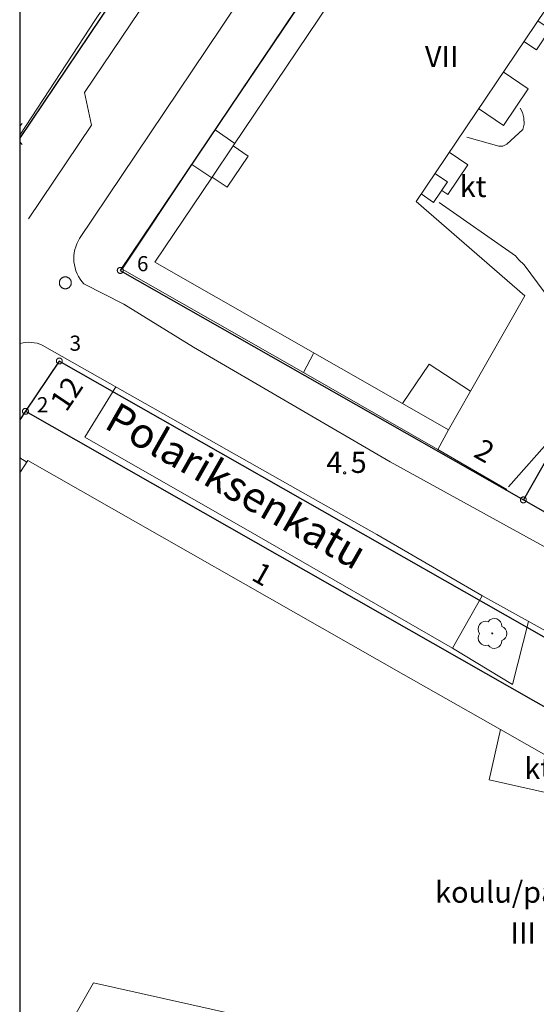
# Model space of a CAD drawing. Units: metres. Extents: x 25498812 to 25500367, y 6673711 to 6674926.
# Drawn here: x 25498812 to 25498855, y 6674585 to 6674666 of the extents above; entities that cross this region are included whole.
import ezdxf

# ---------------------------------------------------------------- set-up
doc = ezdxf.new("R2010")
doc.units = ezdxf.units.M
doc.header["$MEASUREMENT"] = 0
for name, color, linetype in [('Default', 10, 'Continuous'), ('KANTA_JOH_Pylväs_Valaisinpylväs_symboli', 10, 'Continuous'), ('KANTA_KII_Rajaviiva_Tontin_tai_yl_al_raja', 10, 'Continuous'), ('KANTA_RAK_Rakennelma_Katos_viiva', 10, 'Continuous'), ('KANTA_RAK_Rakennus_Asuinrakennus_kerrosluku', 10, 'Continuous'), ('KANTA_RAK_Rakennus_Opetusrakennus_kerrosluku', 10, 'Continuous')]:
    doc.layers.add(name, color=color, linetype=linetype)
for name, color, linetype, lineweight in [('KANTA_KAS_Kasvillisuus_Lehtipuu_symboli', 7, 'Continuous', 0), ('KANTA_KII_Rajamerkki_Tonttipyykki', 7, 'Continuous', 0), ('KANTA_KII_Rajamerkki_Tonttipyykki_numero', 7, 'Continuous', 0), ('KANTA_KOR_Korkeuspiste_N2000', 7, 'Continuous', 0), ('KANTA_KOR_Korkeuspiste_symboli_N2000', 7, 'Continuous', 0), ('KANTA_LII_Tiestö_Katu_nimi', 7, 'Continuous', 0), ('KANTA_LII_Tiestö_Osoite_teksti', 7, 'Continuous', 0), ('KANTA_LII_Tiestö_Tie_reunaviiva', 7, 'Continuous', 0), ('KANTA_MAA_Maa_alue_Piha_alue_asfaltoitu_viiva', 7, 'Continuous', 0), ('KANTA_PAI_Kiintopiste_Monikulmiopiste', 7, 'Continuous', 0), ('KANTA_RAK_Rakennelma_käyttötarkoitus', 7, 'Continuous', 0), ('KANTA_RAK_Rakennelma_Parveke_viiva', 7, 'Continuous', 0), ('KANTA_RAK_Rakennus_Asuinrakennus_alue', 7, 'Continuous', 0), ('KANTA_RAK_Rakennus_Opetusrak_käyttötarkoitus', 7, 'Continuous', 0), ('KANTA_RAK_Rakennus_Opetusrakennus_alue', 7, 'Continuous', 0), ('KANTA_RKN_Aita_Aita_viiva', 7, 'Continuous', 0), ('KANTA_RKN_Aita_Kiviaita_viiva', 7, 'Continuous', 0), ('KANTA_RKN_Aita_Tukimuuri_yläreuna_viiva', 7, 'Continuous', 0)]:
    doc.layers.add(name, color=color, linetype=linetype, lineweight=lineweight)
doc.styles.add('Style-Arial Narrow', font='txt')
doc.linetypes.add('kmo_kiviaita', pattern='A,1.5,[9,dgnlstyle-kmoviiva.shx,S=0.007937,R=0,X=0,Y=0],13.5', length=15)
doc.linetypes.add('kmo_puuaita', pattern='A,1.25,[8,dgnlstyle-kmoviiva.shx,S=0.007937,R=0,X=0,Y=0],13.75', length=15)
doc.linetypes.add('kmo_tukimuuri', pattern='A,1.5,[10,dgnlstyle-kmoviiva.shx,S=0.007937,R=0,X=0,Y=0],13.5', length=15)

msp = doc.modelspace()

# ---------------------------------------------------------------- linework, layer by layer
at = {"layer": 'Default', "color": 1, "true_color": 0xf30000, "flags": 128}
msp.add_lwpolyline([(25498812, 6673711), (25500352, 6673711), (25500352, 6674924), (25498812, 6674924)], close=True, dxfattribs=at)
at = {"layer": 'KANTA_JOH_Pylväs_Valaisinpylväs_symboli', "color": 255, "linetype": 'Continuous', "lineweight": 0, "flags": 128}
for points in [[(25498812, 6674657.414), (25498812.219, 6674657.632)], [(25498812, 6674656.118), (25498812.219, 6674655.899)]]:
    msp.add_lwpolyline(points, dxfattribs=at)
at = {"layer": 'KANTA_KAS_Kasvillisuus_Lehtipuu_symboli', "color": 255, "linetype": 'Continuous', "lineweight": 0}
for centre, radius, start, end in [((25498851.262, 6674616.114), 0.608, 355.0554, 146.27498), ((25498850.551, 6674615.841), 0.644, 71.41813, 216.66083), ((25498851.687, 6674615.477), 0.612, 287.13628, 72.86373), ((25498851.255, 6674614.859), 0.614, 215.60628, 3.06334), ((25498851.088, 6674615.477), 0.039, 90, 270), ((25498851.088, 6674615.477), 0.039, 270, 90)]:
    msp.add_arc(centre, radius, start, end, dxfattribs=at)
msp.add_ellipse((25498850.559, 6674615.103), major_axis=(-0.354, -0.524), ratio=1, start_param=4.712389, end_param=7.194908, dxfattribs=at)
at = {"layer": 'KANTA_KII_Rajamerkki_Tonttipyykki', "color": 255, "linetype": 'Continuous', "lineweight": 0, "flags": 128}
for points in [[(25498820.565, 6674645.483), (25498820.564, 6674645.504), (25498820.562, 6674645.525), (25498820.557, 6674645.546), (25498820.551, 6674645.567), (25498820.542, 6674645.587), (25498820.532, 6674645.606), (25498820.521, 6674645.624), (25498820.508, 6674645.641), (25498820.493, 6674645.657), (25498820.478, 6674645.671), (25498820.461, 6674645.684), (25498820.443, 6674645.696), (25498820.424, 6674645.706), (25498820.404, 6674645.714), (25498820.383, 6674645.72), (25498820.362, 6674645.725), (25498820.341, 6674645.728), (25498820.32, 6674645.729), (25498820.298, 6674645.728), (25498820.277, 6674645.725), (25498820.256, 6674645.72), (25498820.236, 6674645.714), (25498820.216, 6674645.706), (25498820.197, 6674645.696), (25498820.179, 6674645.684), (25498820.162, 6674645.671), (25498820.146, 6674645.657), (25498820.131, 6674645.641), (25498820.118, 6674645.624), (25498820.107, 6674645.606), (25498820.097, 6674645.587), (25498820.089, 6674645.567), (25498820.082, 6674645.546), (25498820.078, 6674645.525), (25498820.075, 6674645.504), (25498820.074, 6674645.483), (25498820.075, 6674645.461), (25498820.078, 6674645.44), (25498820.082, 6674645.419), (25498820.089, 6674645.399), (25498820.097, 6674645.379), (25498820.107, 6674645.36), (25498820.118, 6674645.342), (25498820.131, 6674645.325), (25498820.146, 6674645.309), (25498820.162, 6674645.295), (25498820.179, 6674645.282), (25498820.197, 6674645.27), (25498820.216, 6674645.26), (25498820.236, 6674645.252), (25498820.256, 6674645.246), (25498820.277, 6674645.241), (25498820.298, 6674645.238), (25498820.32, 6674645.237), (25498820.341, 6674645.238), (25498820.362, 6674645.241), (25498820.383, 6674645.246), (25498820.404, 6674645.252), (25498820.424, 6674645.26), (25498820.443, 6674645.27), (25498820.461, 6674645.282), (25498820.478, 6674645.295), (25498820.493, 6674645.309), (25498820.508, 6674645.325), (25498820.521, 6674645.342), (25498820.532, 6674645.36), (25498820.542, 6674645.379), (25498820.551, 6674645.399), (25498820.557, 6674645.419), (25498820.562, 6674645.44), (25498820.564, 6674645.461)], [(25498815.523, 6674637.997), (25498815.522, 6674638.018), (25498815.519, 6674638.04), (25498815.515, 6674638.061), (25498815.508, 6674638.081), (25498815.5, 6674638.101), (25498815.49, 6674638.12), (25498815.479, 6674638.138), (25498815.466, 6674638.155), (25498815.451, 6674638.171), (25498815.435, 6674638.185), (25498815.418, 6674638.198), (25498815.4, 6674638.21), (25498815.381, 6674638.22), (25498815.362, 6674638.228), (25498815.341, 6674638.234), (25498815.32, 6674638.239), (25498815.299, 6674638.242), (25498815.278, 6674638.243), (25498815.256, 6674638.242), (25498815.235, 6674638.239), (25498815.214, 6674638.234), (25498815.193, 6674638.228), (25498815.174, 6674638.22), (25498815.155, 6674638.21), (25498815.137, 6674638.198), (25498815.12, 6674638.185), (25498815.104, 6674638.171), (25498815.089, 6674638.155), (25498815.076, 6674638.138), (25498815.065, 6674638.12), (25498815.055, 6674638.101), (25498815.047, 6674638.081), (25498815.04, 6674638.061), (25498815.036, 6674638.04), (25498815.033, 6674638.018), (25498815.032, 6674637.997), (25498815.033, 6674637.976), (25498815.036, 6674637.954), (25498815.04, 6674637.933), (25498815.047, 6674637.913), (25498815.055, 6674637.893), (25498815.065, 6674637.874), (25498815.076, 6674637.856), (25498815.089, 6674637.839), (25498815.104, 6674637.823), (25498815.12, 6674637.809), (25498815.137, 6674637.796), (25498815.155, 6674637.784), (25498815.174, 6674637.774), (25498815.193, 6674637.766), (25498815.214, 6674637.76), (25498815.235, 6674637.755), (25498815.256, 6674637.752), (25498815.278, 6674637.751), (25498815.299, 6674637.752), (25498815.32, 6674637.755), (25498815.341, 6674637.76), (25498815.362, 6674637.766), (25498815.381, 6674637.774), (25498815.4, 6674637.784), (25498815.418, 6674637.796), (25498815.435, 6674637.809), (25498815.451, 6674637.823), (25498815.466, 6674637.839), (25498815.479, 6674637.856), (25498815.49, 6674637.874), (25498815.5, 6674637.893), (25498815.508, 6674637.913), (25498815.515, 6674637.933), (25498815.519, 6674637.954), (25498815.522, 6674637.976)], [(25498812.722, 6674633.839), (25498812.721, 6674633.86), (25498812.719, 6674633.881), (25498812.714, 6674633.902), (25498812.707, 6674633.923), (25498812.699, 6674633.943), (25498812.689, 6674633.962), (25498812.678, 6674633.98), (25498812.665, 6674633.997), (25498812.65, 6674634.013), (25498812.634, 6674634.027), (25498812.617, 6674634.04), (25498812.599, 6674634.052), (25498812.58, 6674634.061), (25498812.561, 6674634.07), (25498812.54, 6674634.076), (25498812.519, 6674634.081), (25498812.498, 6674634.084), (25498812.477, 6674634.084), (25498812.455, 6674634.084), (25498812.434, 6674634.081), (25498812.413, 6674634.076), (25498812.393, 6674634.07), (25498812.373, 6674634.061), (25498812.354, 6674634.052), (25498812.336, 6674634.04), (25498812.319, 6674634.027), (25498812.303, 6674634.013), (25498812.288, 6674633.997), (25498812.275, 6674633.98), (25498812.264, 6674633.962), (25498812.254, 6674633.943), (25498812.246, 6674633.923), (25498812.239, 6674633.902), (25498812.235, 6674633.881), (25498812.232, 6674633.86), (25498812.231, 6674633.839), (25498812.232, 6674633.817), (25498812.235, 6674633.796), (25498812.239, 6674633.775), (25498812.246, 6674633.755), (25498812.254, 6674633.735), (25498812.264, 6674633.716), (25498812.275, 6674633.698), (25498812.288, 6674633.681), (25498812.303, 6674633.665), (25498812.319, 6674633.651), (25498812.336, 6674633.638), (25498812.354, 6674633.626), (25498812.373, 6674633.616), (25498812.393, 6674633.608), (25498812.413, 6674633.601), (25498812.434, 6674633.597), (25498812.455, 6674633.594), (25498812.477, 6674633.593), (25498812.498, 6674633.594), (25498812.519, 6674633.597), (25498812.54, 6674633.601), (25498812.561, 6674633.608), (25498812.58, 6674633.616), (25498812.599, 6674633.626), (25498812.617, 6674633.638), (25498812.634, 6674633.651), (25498812.65, 6674633.665), (25498812.665, 6674633.681), (25498812.678, 6674633.698), (25498812.689, 6674633.716), (25498812.699, 6674633.735), (25498812.707, 6674633.755), (25498812.714, 6674633.775), (25498812.719, 6674633.796), (25498812.721, 6674633.817)], [(25498853.904, 6674626.516), (25498853.904, 6674626.538), (25498853.901, 6674626.559), (25498853.896, 6674626.58), (25498853.89, 6674626.6), (25498853.881, 6674626.62), (25498853.872, 6674626.639), (25498853.86, 6674626.657), (25498853.847, 6674626.674), (25498853.833, 6674626.69), (25498853.817, 6674626.704), (25498853.8, 6674626.718), (25498853.782, 6674626.729), (25498853.763, 6674626.739), (25498853.743, 6674626.747), (25498853.722, 6674626.754), (25498853.701, 6674626.758), (25498853.68, 6674626.761), (25498853.659, 6674626.762), (25498853.637, 6674626.761), (25498853.616, 6674626.758), (25498853.595, 6674626.754), (25498853.575, 6674626.747), (25498853.555, 6674626.739), (25498853.536, 6674626.729), (25498853.518, 6674626.718), (25498853.501, 6674626.704), (25498853.485, 6674626.69), (25498853.471, 6674626.674), (25498853.458, 6674626.657), (25498853.446, 6674626.639), (25498853.436, 6674626.62), (25498853.428, 6674626.6), (25498853.421, 6674626.58), (25498853.417, 6674626.559), (25498853.414, 6674626.538), (25498853.413, 6674626.516), (25498853.414, 6674626.495), (25498853.417, 6674626.474), (25498853.421, 6674626.453), (25498853.428, 6674626.432), (25498853.436, 6674626.412), (25498853.446, 6674626.393), (25498853.458, 6674626.375), (25498853.471, 6674626.358), (25498853.485, 6674626.343), (25498853.501, 6674626.328), (25498853.518, 6674626.315), (25498853.536, 6674626.303), (25498853.555, 6674626.294), (25498853.575, 6674626.285), (25498853.595, 6674626.279), (25498853.616, 6674626.274), (25498853.637, 6674626.271), (25498853.659, 6674626.271), (25498853.68, 6674626.271), (25498853.701, 6674626.274), (25498853.722, 6674626.279), (25498853.743, 6674626.285), (25498853.763, 6674626.294), (25498853.782, 6674626.303), (25498853.8, 6674626.315), (25498853.817, 6674626.328), (25498853.833, 6674626.343), (25498853.847, 6674626.358), (25498853.86, 6674626.375), (25498853.872, 6674626.393), (25498853.881, 6674626.412), (25498853.89, 6674626.432), (25498853.896, 6674626.453), (25498853.901, 6674626.474), (25498853.904, 6674626.495)]]:
    msp.add_lwpolyline(points, close=True, dxfattribs=at)
at = {"layer": 'KANTA_KII_Rajaviiva_Tontin_tai_yl_al_raja', "color": 255, "linetype": 'Continuous', "lineweight": 30, "flags": 128}
for points in [[(25498812, 6674656.401), (25498874.733, 6674749.535)], [(25498851.132, 6674691.227), (25498820.32, 6674645.483)], [(25498880.853, 6674674.318), (25498853.659, 6674626.516)], [(25498820.32, 6674645.483), (25498853.659, 6674626.516)], [(25498815.277, 6674637.997), (25498812.477, 6674633.839)], [(25498895.879, 6674592.143), (25498815.277, 6674637.997)], [(25498812.477, 6674633.839), (25498812, 6674633.131)], [(25498812.477, 6674633.839), (25498894.728, 6674587.046)], [(25498853.659, 6674626.516), (25498897.951, 6674601.319)]]:
    msp.add_lwpolyline(points, dxfattribs=at)
at = {"layer": 'KANTA_KOR_Korkeuspiste_symboli_N2000', "color": 255, "linetype": 'Continuous', "lineweight": 0, "flags": 128}
msp.add_lwpolyline([(25498838.966, 6674628.746), (25498838.966, 6674628.753), (25498838.965, 6674628.761), (25498838.963, 6674628.769), (25498838.961, 6674628.776), (25498838.958, 6674628.783), (25498838.954, 6674628.79), (25498838.95, 6674628.796), (25498838.946, 6674628.803), (25498838.94, 6674628.808), (25498838.935, 6674628.814), (25498838.929, 6674628.818), (25498838.922, 6674628.822), (25498838.915, 6674628.826), (25498838.908, 6674628.829), (25498838.901, 6674628.831), (25498838.893, 6674628.833), (25498838.885, 6674628.834), (25498838.878, 6674628.834), (25498838.87, 6674628.834), (25498838.862, 6674628.833), (25498838.855, 6674628.831), (25498838.848, 6674628.829), (25498838.84, 6674628.826), (25498838.834, 6674628.822), (25498838.827, 6674628.818), (25498838.821, 6674628.814), (25498838.815, 6674628.808), (25498838.81, 6674628.803), (25498838.805, 6674628.796), (25498838.801, 6674628.79), (25498838.798, 6674628.783), (25498838.795, 6674628.776), (25498838.792, 6674628.769), (25498838.791, 6674628.761), (25498838.79, 6674628.753), (25498838.789, 6674628.746), (25498838.79, 6674628.738), (25498838.791, 6674628.73), (25498838.792, 6674628.723), (25498838.795, 6674628.715), (25498838.798, 6674628.708), (25498838.801, 6674628.702), (25498838.805, 6674628.695), (25498838.81, 6674628.689), (25498838.815, 6674628.683), (25498838.821, 6674628.678), (25498838.827, 6674628.673), (25498838.834, 6674628.669), (25498838.84, 6674628.666), (25498838.848, 6674628.663), (25498838.855, 6674628.66), (25498838.862, 6674628.659), (25498838.87, 6674628.658), (25498838.878, 6674628.657), (25498838.885, 6674628.658), (25498838.893, 6674628.659), (25498838.901, 6674628.66), (25498838.908, 6674628.663), (25498838.915, 6674628.666), (25498838.922, 6674628.669), (25498838.929, 6674628.673), (25498838.935, 6674628.678), (25498838.94, 6674628.683), (25498838.946, 6674628.689), (25498838.95, 6674628.695), (25498838.954, 6674628.702), (25498838.958, 6674628.708), (25498838.961, 6674628.715), (25498838.963, 6674628.723), (25498838.965, 6674628.73), (25498838.966, 6674628.738)], close=True, dxfattribs=at)
at = {"layer": 'KANTA_LII_Tiestö_Tie_reunaviiva', "color": 255, "linetype": 'Continuous', "lineweight": 0, "flags": 128}
for points in [[(25498812.739, 6674649.735), (25498817.933, 6674657.5), (25498817.369, 6674660.202), (25498830.355, 6674679.439), (25498838.196, 6674690.941), (25498840.651, 6674691.483), (25498845.274, 6674698.054)], [(25498851.93, 6674693.748), (25498850.13, 6674694.407), (25498848.14, 6674694.067), (25498847.071, 6674693.252), (25498828.649, 6674665.495), (25498816.959, 6674648.134)], [(25498812, 6674656.658), (25498818.283, 6674666.227), (25498835.286, 6674691.347)], [(25498913.101, 6674658.324), (25498914.108, 6674657.655), (25498914.647, 6674656.552), (25498914.903, 6674655.544), (25498915.224, 6674654.548), (25498915.348, 6674653.22), (25498914.743, 6674649.53), (25498912.752, 6674648.336), (25498907.775, 6674626.642), (25498903.603, 6674608.386), (25498904.991, 6674606.148), (25498903.37, 6674599.941), (25498902.692, 6674599.259), (25498901.999, 6674598.626), (25498901.327, 6674598.238), (25498900.604, 6674598.08), (25498899.79, 6674597.966), (25498898.363, 6674598.393), (25498879.706, 6674609.045), (25498858.342, 6674621.05), (25498842.635, 6674629.651)], [(25498816.959, 6674648.134), (25498816.831, 6674647.914), (25498816.722, 6674647.684), (25498816.632, 6674647.445), (25498816.562, 6674647.2), (25498816.512, 6674646.95), (25498816.484, 6674646.698), (25498816.477, 6674646.443), (25498816.49, 6674646.189), (25498816.525, 6674645.936), (25498816.58, 6674645.688), (25498816.656, 6674645.445), (25498816.752, 6674645.209), (25498816.867, 6674644.981), (25498817, 6674644.765), (25498817.151, 6674644.56), (25498817.318, 6674644.368)], [(25498817.318, 6674644.368), (25498820.626, 6674642.682)], [(25498842.635, 6674629.651), (25498826.38, 6674639.135), (25498820.626, 6674642.682)], [(25498850.212, 6674618.608), (25498841.537, 6674623.67), (25498821.117, 6674635.197), (25498813.873, 6674639.314), (25498813.873, 6674639.314), (25498813.656, 6674639.399), (25498813.433, 6674639.465), (25498813.205, 6674639.511), (25498812.974, 6674639.537), (25498812.741, 6674639.542), (25498812.509, 6674639.528), (25498812.279, 6674639.492), (25498812.053, 6674639.437), (25498812, 6674639.419)], [(25498819.957, 6674635.856), (25498817.395, 6674631.705), (25498831.624, 6674623.584), (25498847.789, 6674614.257), (25498850.243, 6674618.591)], [(25498850.212, 6674618.608), (25498869.517, 6674607.932), (25498889.859, 6674596.233), (25498892.014, 6674594.988)], [(25498847.789, 6674614.257), (25498852.753, 6674611.268), (25498854.082, 6674616.468)]]:
    msp.add_lwpolyline(points, dxfattribs=at)
at = {"layer": 'KANTA_MAA_Maa_alue_Piha_alue_asfaltoitu_viiva', "color": 255, "linetype": 'Continuous', "lineweight": 0, "flags": 128}
for points in [[(25498848.993, 6674656.5), (25498851.632, 6674655.756), (25498851.973, 6674655.761), (25498852.295, 6674655.927), (25498853.625, 6674657.121), (25498853.725, 6674657.564), (25498853.705, 6674658.084), (25498853.6, 6674658.525), (25498853.393, 6674658.905)], [(25498852.423, 6674627.595), (25498859.657, 6674635.765), (25498859.813, 6674636.241), (25498859.862, 6674636.751), (25498859.832, 6674637.25), (25498859.662, 6674637.779), (25498859.319, 6674638.393), (25498853.718, 6674645.949), (25498853.288, 6674646.371), (25498852.998, 6674646.699), (25498846.693, 6674651.092)]]:
    msp.add_lwpolyline(points, dxfattribs=at)
at = {"layer": 'KANTA_PAI_Kiintopiste_Monikulmiopiste', "color": 255, "linetype": 'Continuous', "lineweight": 0, "flags": 128}
msp.add_lwpolyline([(25498816.266, 6674644.459), (25498816.264, 6674644.502), (25498816.259, 6674644.544), (25498816.249, 6674644.586), (25498816.236, 6674644.627), (25498816.22, 6674644.666), (25498816.2, 6674644.705), (25498816.177, 6674644.741), (25498816.151, 6674644.775), (25498816.122, 6674644.806), (25498816.091, 6674644.835), (25498816.057, 6674644.861), (25498816.02, 6674644.884), (25498815.982, 6674644.904), (25498815.943, 6674644.921), (25498815.902, 6674644.933), (25498815.86, 6674644.943), (25498815.818, 6674644.948), (25498815.775, 6674644.95), (25498815.732, 6674644.948), (25498815.689, 6674644.943), (25498815.648, 6674644.933), (25498815.607, 6674644.921), (25498815.567, 6674644.904), (25498815.529, 6674644.884), (25498815.493, 6674644.861), (25498815.459, 6674644.835), (25498815.427, 6674644.806), (25498815.398, 6674644.775), (25498815.372, 6674644.741), (25498815.349, 6674644.705), (25498815.329, 6674644.666), (25498815.313, 6674644.627), (25498815.3, 6674644.586), (25498815.291, 6674644.544), (25498815.285, 6674644.502), (25498815.283, 6674644.459), (25498815.285, 6674644.416), (25498815.291, 6674644.373), (25498815.3, 6674644.332), (25498815.313, 6674644.291), (25498815.329, 6674644.251), (25498815.349, 6674644.213), (25498815.372, 6674644.177), (25498815.398, 6674644.143), (25498815.427, 6674644.111), (25498815.459, 6674644.082), (25498815.493, 6674644.056), (25498815.529, 6674644.033), (25498815.567, 6674644.013), (25498815.607, 6674643.997), (25498815.648, 6674643.984), (25498815.689, 6674643.975), (25498815.732, 6674643.969), (25498815.775, 6674643.967), (25498815.818, 6674643.969), (25498815.86, 6674643.975), (25498815.902, 6674643.984), (25498815.943, 6674643.997), (25498815.982, 6674644.013), (25498816.02, 6674644.033), (25498816.057, 6674644.056), (25498816.091, 6674644.082), (25498816.122, 6674644.111), (25498816.151, 6674644.143), (25498816.177, 6674644.177), (25498816.2, 6674644.213), (25498816.22, 6674644.251), (25498816.236, 6674644.291), (25498816.249, 6674644.332), (25498816.259, 6674644.373), (25498816.264, 6674644.416)], close=True, dxfattribs=at)
at = {"layer": 'KANTA_RAK_Rakennelma_Katos_viiva', "color": 255, "linetype": 'Continuous', "lineweight": 0, "flags": 128}
for points in [[(25498854.842, 6674666.117), (25498855.878, 6674665.419), (25498854.733, 6674663.719), (25498853.696, 6674664.417)], [(25498845.2, 6674651.804), (25498846.237, 6674651.106), (25498847.382, 6674652.806), (25498846.345, 6674653.504)], [(25498851.776, 6674607.527), (25498864.455, 6674600.309)]]:
    msp.add_lwpolyline(points, dxfattribs=at)
at = {"layer": 'KANTA_RAK_Rakennelma_Parveke_viiva', "color": 255, "linetype": 'Continuous', "lineweight": 0, "flags": 128}
for points in [[(25498849.953, 6674658.86), (25498852.027, 6674657.464), (25498854.066, 6674660.491), (25498851.992, 6674661.888)], [(25498829.663, 6674655.774), (25498827.92, 6674653.186)], [(25498846.907, 6674652.101), (25498847.405, 6674651.766), (25498849.053, 6674654.212), (25498847.519, 6674655.246)], [(25498843.67, 6674634.486), (25498847.479, 6674632.321), (25498849.286, 6674635.493)]]:
    msp.add_lwpolyline(points, dxfattribs=at)
at = {"layer": 'KANTA_RAK_Rakennus_Asuinrakennus_alue', "color": 255, "linetype": 'Continuous', "lineweight": 0, "flags": 128}
msp.add_lwpolyline([(25498870.403, 6674677.933), (25498868.612, 6674675.133), (25498870.959, 6674673.527), (25498866.628, 6674665.927), (25498857.16, 6674669.559), (25498844.781, 6674651.182), (25498853.774, 6674643.37), (25498849.286, 6674635.493), (25498845.857, 6674637.729), (25498843.67, 6674634.486), (25498823.189, 6674646.162), (25498827.92, 6674653.186), (25498829.155, 6674652.354), (25498830.898, 6674654.941), (25498829.663, 6674655.774), (25498851.748, 6674688.562)], close=True, dxfattribs=at)
at = {"layer": 'KANTA_RAK_Rakennus_Opetusrakennus_alue', "color": 255, "linetype": 'Continuous', "lineweight": 0, "flags": 128}
msp.add_lwpolyline([(25498812, 6674628.755), (25498812.682, 6674629.768), (25498843.758, 6674612.088), (25498851.776, 6674607.527), (25498850.839, 6674603.377), (25498864.455, 6674600.309), (25498893.435, 6674583.822), (25498885.326, 6674569.567), (25498889.76, 6674567.045), (25498879.606, 6674522.067), (25498868.681, 6674528.282), (25498867.883, 6674524.746), (25498845.03, 6674529.905), (25498853.718, 6674545.176), (25498863.477, 6674539.624), (25498871.664, 6674554.015), (25498858.927, 6674573.453), (25498847.311, 6674580.062), (25498818.111, 6674586.614), (25498812, 6674575.931)], close=True, dxfattribs=at)
at = {"layer": 'KANTA_RKN_Aita_Aita_viiva', "color": 255, "linetype": 'kmo_puuaita', "lineweight": 0, "flags": 128}
msp.add_lwpolyline([(25498812.599, 6674629.644), (25498812, 6674629.984)], dxfattribs=at)
at = {"layer": 'KANTA_RKN_Aita_Kiviaita_viiva', "color": 255, "linetype": 'kmo_kiviaita', "lineweight": 0, "flags": 128}
msp.add_lwpolyline([(25498852.289, 6674627.389), (25498846.576, 6674630.694)], dxfattribs=at)
at = {"layer": 'KANTA_RKN_Aita_Tukimuuri_yläreuna_viiva', "color": 255, "linetype": 'kmo_tukimuuri', "lineweight": 0, "flags": 128}
for points in [[(25498843.533, 6674676.366), (25498841.896, 6674677.442), (25498828.166, 6674657.111), (25498829.797, 6674655.973)], [(25498827.893, 6674653.146), (25498826.244, 6674654.236), (25498820.466, 6674645.59), (25498835.462, 6674637.037)], [(25498847.479, 6674632.321), (25498846.576, 6674630.694), (25498835.462, 6674637.037), (25498836.306, 6674638.606)]]:
    msp.add_lwpolyline(points, dxfattribs=at)

# ---------------------------------------------------------------- texts
at = {"layer": 'KANTA_KII_Rajamerkki_Tonttipyykki_numero', "color": 255, "linetype": 'Continuous', "lineweight": 0, "style": 'Style-Arial Narrow'}
for s, p in [('6', (25498821.703, 6674645.418)), ('3', (25498816.129, 6674638.846)), ('2', (25498813.426, 6674633.76))]:
    msp.add_text(s, height=1.25, dxfattribs=at).set_placement(p)
at = {"layer": 'KANTA_KOR_Korkeuspiste_N2000', "color": 255, "linetype": 'Continuous', "lineweight": 0, "style": 'Style-Arial Narrow'}
for s, p in [('4', (25498837.362, 6674628.746)), ('5', (25498839.378, 6674628.746))]:
    msp.add_text(s, height=1.75, dxfattribs=at).set_placement(p)
at = {"layer": 'KANTA_LII_Tiestö_Katu_nimi', "color": 255, "linetype": 'Continuous', "lineweight": 30, "style": 'Style-Arial Narrow'}
msp.add_text('Polariksenkatu', height=2.5, rotation=-29.63547, dxfattribs=at).set_placement((25498818.878, 6674632.523))
at = {"layer": 'KANTA_LII_Tiestö_Osoite_teksti', "color": 255, "linetype": 'Continuous', "lineweight": 0, "style": 'Style-Arial Narrow'}
for s, rotation, p in [('12', 56.03629, (25498815.854, 6674633.706)), ('2', -29.63535, (25498849.444, 6674630.142)), ('1', -29.63553, (25498831.061, 6674619.958))]:
    msp.add_text(s, height=1.75, rotation=rotation, dxfattribs=at).set_placement(p)
at = {"layer": 'KANTA_RAK_Rakennelma_käyttötarkoitus', "color": 255, "linetype": 'Continuous', "lineweight": 0, "style": 'Style-Arial Narrow'}
for p in [(25498848.398, 6674651.55), (25498853.732, 6674603.452)]:
    msp.add_text('kt', height=1.75, dxfattribs=at).set_placement(p)
at = {"layer": 'KANTA_RAK_Rakennus_Asuinrakennus_kerrosluku', "color": 255, "linetype": 'Continuous', "lineweight": 0, "style": 'Style-Arial Narrow'}
msp.add_text('VII', height=1.75, dxfattribs=at).set_placement((25498845.517, 6674662.29))
at = {"layer": 'KANTA_RAK_Rakennus_Opetusrak_käyttötarkoitus', "color": 255, "linetype": 'Continuous', "lineweight": 0, "style": 'Style-Arial Narrow'}
msp.add_text('koulu/päiväkoti', height=1.75, dxfattribs=at).set_placement((25498846.364, 6674593.222))
at = {"layer": 'KANTA_RAK_Rakennus_Opetusrakennus_kerrosluku', "color": 255, "linetype": 'Continuous', "lineweight": 0, "style": 'Style-Arial Narrow'}
msp.add_text('III', height=1.75, dxfattribs=at).set_placement((25498852.599, 6674589.844))

doc.saveas('drawing.dxf')
